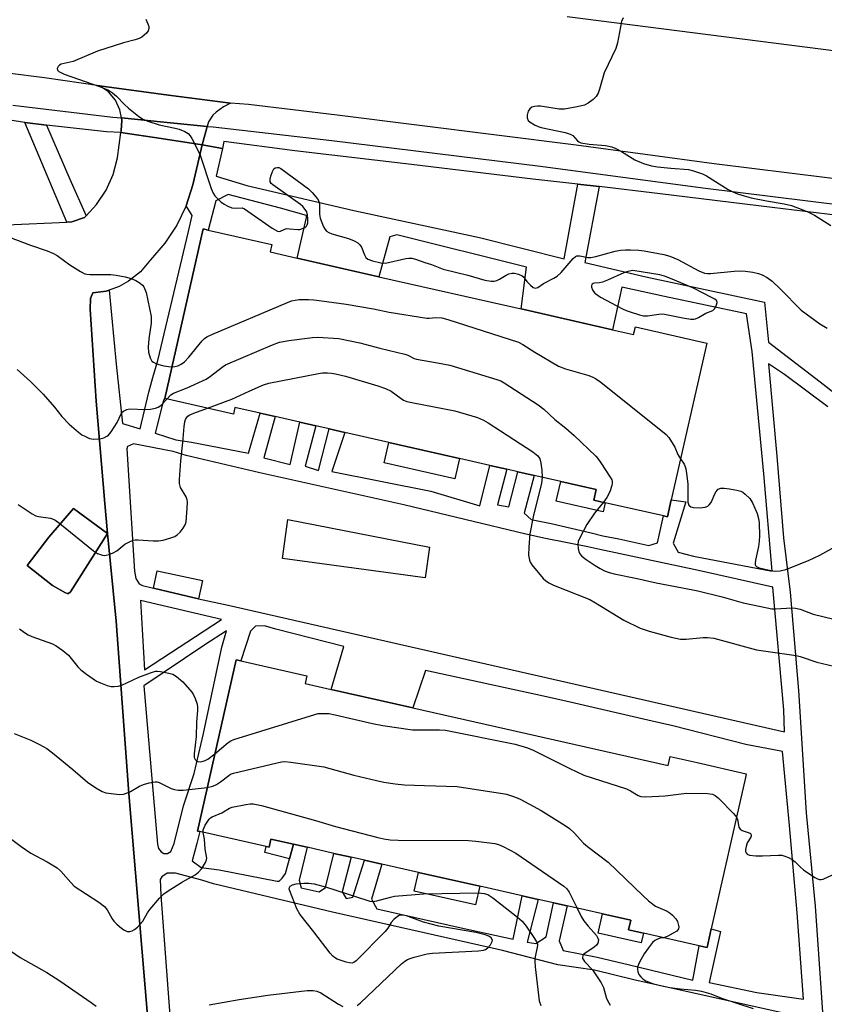
# Model space of a CAD drawing. Units: inches. Extents: x 1315758 to 1321758, y 477449 to 481450.
# Drawn here: x 1317773 to 1317996, y 480869 to 481143 of the extents above; entities that cross this region are included whole.
import ezdxf

# ---------------------------------------------------------------- set-up
doc = ezdxf.new("R2010")
doc.units = ezdxf.units.IN
doc.header["$MEASUREMENT"] = 0
for name, color, linetype in [('BLDG-Footprint', 5, 'Continuous'), ('CULTRL-Pad', 6, 'Continuous'), ('TRANS-Non Street Sidewalk', 7, 'Continuous'), ('TRANS-Parking Lot', 4, 'Continuous'), ('TRANS-Road', 130, 'Continuous'), ('TRANS-Street Sidewalk', 7, 'Continuous'), ('Undefined', 1, 'Continuous')]:
    doc.layers.add(name, color=color, linetype=linetype)

msp = doc.modelspace()

# ---------------------------------------------------------------- linework, layer by layer
at = {"layer": 'BLDG-Footprint'}
for points, elevation in [([(1317937.29, 481056.52), (1317943.17, 481055.19), (1317943.65, 481057.27), (1317963.5, 481052.76), (1317953.61, 481009.21), (1317952.54, 481004.48), (1317951.51, 481004.71), (1317935.28, 481008.4), (1317932.11, 481009.11), (1317932.78, 481012.06), (1317922.89, 481014.31), (1317915.49, 481015.99), (1317911.01, 481017.01), (1317907.93, 481017.71), (1317903.24, 481018.77), (1317894.75, 481020.7), (1317875.13, 481025.15), (1317862.85, 481027.94), (1317858.55, 481028.92), (1317854.86, 481029.75), (1317850.38, 481030.77), (1317843.54, 481032.33), (1317839.34, 481033.28), (1317832.33, 481034.87), (1317831.92, 481033.04), (1317812.84, 481037.37), (1317823.49, 481084.55), (1317824.94, 481084.22), (1317842.6, 481080.21), (1317842.12, 481078.13), (1317849.63, 481076.42), (1317872.37, 481071.26), (1317911.89, 481062.29)], 143.11), ([(1317881.79, 480951.34), (1317952.8, 480935.34), (1317953.35, 480937.79), (1317960.87, 480936.1), (1317974.48, 480933.03), (1317974.25, 480931.99), (1317964.75, 480889.83), (1317963.59, 480884.68), (1317961.34, 480885.19), (1317945.88, 480888.67), (1317941.75, 480889.6), (1317942.36, 480892.28), (1317934.49, 480894.05), (1317924.7, 480896.26), (1317920.87, 480897.12), (1317916.63, 480898.08), (1317912.15, 480899.09), (1317900.38, 480901.74), (1317883.36, 480905.57), (1317873.21, 480907.86), (1317868.35, 480908.95), (1317864.67, 480909.78), (1317859.86, 480910.87), (1317852.4, 480912.55), (1317848.59, 480913.41), (1317842.36, 480914.81), (1317841.86, 480912.56), (1317841.07, 480912.74), (1317822.56, 480916.91), (1317821.92, 480917.06), (1317832.66, 480964.69), (1317833.97, 480964.4), (1317852.36, 480960.25), (1317851.87, 480958.08), (1317859.14, 480956.44)], 149.94)]:
    msp.add_lwpolyline(points, close=True, dxfattribs=dict(at, elevation=elevation))
at = {"layer": 'CULTRL-Pad'}
for points in [[(1317894.75, 481020.7), (1317893.46, 481015.01), (1317873.84, 481019.46), (1317875.13, 481025.15)], [(1317935.27, 481008.4), (1317934.7, 481005.87), (1317921.64, 481008.83), (1317922.89, 481014.31), (1317932.79, 481012.06), (1317932.12, 481009.11)], [(1317886.39, 480996.06), (1317885.22, 480987.46), (1317845.54, 480992.87), (1317847.02, 481003.68)], [(1317823.34, 480986.8), (1317822.24, 480981.65), (1317821.02, 480981.91), (1317809.71, 480984.6), (1317810.74, 480989.48)], [(1317848.59, 480913.41), (1317847.52, 480909.32), (1317840.65, 480911.13), (1317841.07, 480912.74), (1317841.86, 480912.57), (1317842.36, 480914.81)], [(1317900.38, 480901.74), (1317899.21, 480896.53), (1317882.19, 480900.37), (1317883.36, 480905.57)], [(1317945.88, 480888.67), (1317945.27, 480885.98), (1317933.28, 480888.69), (1317934.49, 480894.05), (1317942.36, 480892.28), (1317941.75, 480889.6)]]:
    msp.add_lwpolyline(points, close=True, dxfattribs=at)
at = {"layer": 'TRANS-Non Street Sidewalk'}
msp.add_lwpolyline([(1317779.98, 481113.42), (1317786.45, 481098.4), (1317790.95, 481088.16), (1317790.5, 481087.69), (1317787, 481086.51), (1317785.66, 481086.45), (1317773.96, 481114.11)], close=True, dxfattribs=at)
for points in [[(1317811.59, 480823.94, 0), (1317807.41, 480873.44, 0), (1317802.88, 480927.5, 0), (1317799.29, 480975.41, 0), (1317796.96, 480999.79, 0), (1317796.17, 481008.19, 0), (1317793.78, 481036.64, 0), (1317792.15, 481062.18, 0), (1317792.2, 481065.23, 0), (1317792.83, 481066.78, 0), (1317796.57, 481067.25, 0), (1317797.43, 481067.55, 0), (1317799.31, 481046.9, 0), (1317801.07, 481030.42, 0), (1317806.03, 481028.95, 0), (1317808.45, 481039.14, 0), (1317809.56, 481043.26, 0), (1317810.95, 481047.91, 0), (1317819.46, 481083.84, 0), (1317820.45, 481088.26, 0), (1317818.76, 481091.01, 0), (1317820.66, 481096.8, 0), (1317822.65, 481105.54, 0), (1317823.28, 481107.94, 0), (1317828.86, 481106.89, 0), (1317827.16, 481099.22, 0), (1317835.63, 481096.61, 0), (1317865.37, 481089.71, 0), (1317900.33, 481082.16, 0), (1317923.82, 481076.26, 0), (1317927.62, 481096.99, 0), (1317933.55, 481096.38, 0), (1317929.56, 481075.23, 0), (1317946.54, 481071.23, 0), (1317979.54, 481064.19, 0), (1317980.63, 481053.06, 0), (1317995.03, 481042.01, 0), (1318008.06, 481031.81, 0)], [(1317997.15, 481035.08, 0), (1317985.09, 481044.02, 0), (1317980.67, 481047.04, 0), (1317983.01, 481021.34, 0), (1317984.8, 480998.65, 0), (1317986.7, 480983.5, 0), (1317989.03, 480956.17, 0), (1317991.1, 480922.12, 0), (1317993.66, 480896.22, 0), (1317995.24, 480873.42, 0), (1317996.91, 480849.11, 0)], [(1317990.25, 480865.2, 0), (1317943.24, 480875.68, 0), (1317932.32, 480878.37, 0), (1317922.08, 480879.87, 0), (1317906.72, 480883.86, 0), (1317859.5, 480894.53, 0), (1317826.36, 480902.37, 0), (1317823.15, 480903.43, 0), (1317815.83, 480905.39, 0), (1317813.49, 480905.37, 0), (1317812.02, 480904.38, 0), (1317811.55, 480903.64, 0), (1317811.77, 480899.28, 0), (1317814.22, 480865.75, 0)]]:
    msp.add_polyline3d(points, dxfattribs=at)
for points in [[(1317820.31, 481025.19, 0), (1317836.1, 481022.18, 0), (1317839.34, 481033.28, 0), (1317843.54, 481032.33, 0), (1317840.36, 481020.84, 0), (1317847.68, 481018.98, 0), (1317850.38, 481030.77, 0), (1317854.86, 481029.75, 0), (1317851.87, 481018.59, 0), (1317855.59, 481017.36, 0), (1317858.55, 481028.92, 0), (1317862.85, 481027.94, 0), (1317859.26, 481017.04, 0), (1317886.79, 481011.65, 0), (1317900.42, 481007.57, 0), (1317903.24, 481018.77, 0), (1317907.93, 481017.71, 0), (1317905.29, 481007.83, 0), (1317908.47, 481007.28, 0), (1317911.01, 481017.01, 0), (1317915.49, 481015.99, 0), (1317912.73, 481005.47, 0), (1317914.65, 481003.74, 0), (1317920.2, 481002.6, 0), (1317931.32, 481000.02, 0), (1317934.62, 480999.18, 0), (1317939.03, 480998.39, 0), (1317947.36, 480996.48, 0), (1317949.76, 480997.21, 0), (1317951.51, 481004.71, 0), (1317952.54, 481004.48, 0), (1317953.61, 481009.21, 0), (1317957.71, 481008.61, 0), (1317954.14, 480997.14, 0), (1317955.59, 480994.67, 0), (1317959.82, 480993.57, 0), (1317981.69, 480989.31, 0), (1317979.37, 481016.44, 0), (1317976.09, 481050.43, 0), (1317974.53, 481060.92, 0), (1317951.71, 481065.74, 0), (1317939.88, 481068.33, 0), (1317937.29, 481056.52, 0), (1317911.89, 481062.29, 0), (1317913.36, 481073.93, 0), (1317877.31, 481082.94, 0), (1317875.41, 481082.33, 0), (1317872.37, 481071.26, 0), (1317849.63, 481076.42, 0), (1317852.26, 481087.71, 0), (1317852.22, 481088.32, 0), (1317845, 481090.28, 0), (1317830.47, 481094.11, 0), (1317827, 481092.4, 0), (1317824.94, 481084.22, 0), (1317823.49, 481084.55, 0), (1317812.84, 481037.37, 0), (1317812.48, 481036.88, 0), (1317810.21, 481027.72, 0), (1317815.9, 481025.88, 0)], [(1317830.42, 480979.92, 0), (1317985.06, 480944.7, 0), (1317984.91, 480950.74, 0), (1317981.82, 480984.94, 0), (1317961.24, 480989.57, 0), (1317933.8, 480995.37, 0), (1317930.4, 480996.11, 0), (1317918.69, 480998.45, 0), (1317913.24, 480999.6, 0), (1317879.26, 481007.8, 0), (1317839.25, 481016.71, 0), (1317818.77, 481021.55, 0), (1317815.15, 481022.68, 0), (1317804.17, 481024.76, 0), (1317802.47, 481024.06, 0), (1317802.31, 481023.34, 0), (1317804.47, 480989.39, 0), (1317804.78, 480987.27, 0), (1317805.77, 480985.8, 0), (1317806.61, 480985.34, 0), (1317809.71, 480984.6, 0), (1317821.02, 480981.91, 0), (1317822.24, 480981.65, 0)], [(1317807.21, 480961.88, 0), (1317828.65, 480975.9, 0), (1317806.11, 480981.24, 0)], [(1317827.98, 480906.32, 0), (1317844.11, 480903.09, 0), (1317844.62, 480903.12, 0), (1317845.49, 480903.97, 0), (1317846.44, 480905.24, 0), (1317847.52, 480909.32, 0), (1317848.59, 480913.41, 0), (1317852.4, 480912.55, 0), (1317850.2, 480903.4, 0), (1317850.71, 480901.3, 0), (1317855.76, 480900.13, 0), (1317857.52, 480901.34, 0), (1317859.86, 480910.87, 0), (1317864.68, 480909.78, 0), (1317862.16, 480900.16, 0), (1317863.27, 480898.28, 0), (1317865.08, 480898.68, 0), (1317868.35, 480908.95, 0), (1317873.21, 480907.86, 0), (1317870.3, 480898.14, 0), (1317871.76, 480895.47, 0), (1317895.21, 480890.18, 0), (1317909.71, 480886.96, 0), (1317912.15, 480899.09, 0), (1317916.63, 480898.08, 0), (1317913.62, 480886.15, 0), (1317915.98, 480885.76, 0), (1317918.83, 480887.64, 0), (1317920.87, 480897.12, 0), (1317924.7, 480896.26, 0), (1317922.45, 480886.5, 0), (1317923.6, 480883.82, 0), (1317933.05, 480881.97, 0), (1317942.01, 480879.89, 0), (1317959.61, 480875.61, 0), (1317961.34, 480885.19, 0), (1317963.59, 480884.68, 0), (1317964.75, 480889.83, 0), (1317967.35, 480889.13, 0), (1317964.12, 480874.93, 0), (1317977.38, 480872.16, 0), (1317990.39, 480870.29, 0), (1317988.64, 480894.3, 0), (1317986.47, 480918.59, 0), (1317984.59, 480939.23, 0), (1317974.32, 480941.14, 0), (1317954.03, 480946.29, 0), (1317948.31, 480947.62, 0), (1317925.53, 480952.89, 0), (1317918.11, 480954.6, 0), (1317885.31, 480961.75, 0), (1317881.79, 480951.34, 0), (1317859.14, 480956.44, 0), (1317862.59, 480968.41, 0), (1317843.74, 480973.23, 0), (1317840.54, 480974.18, 0), (1317838.1, 480974.05, 0), (1317836.65, 480972.65, 0), (1317833.97, 480964.4, 0), (1317832.66, 480964.69, 0), (1317821.92, 480917.06, 0), (1317822.56, 480916.91, 0), (1317821.71, 480913.62, 0), (1317820.43, 480908.78, 0), (1317822.97, 480906.98, 0)], [(1317823.58, 480944.22, 0), (1317828.75, 480968.18, 0), (1317830.04, 480972.72, 0), (1317823.94, 480968.85, 0), (1317807.03, 480957.5, 0), (1317810.84, 480913.47, 0), (1317811.1, 480912.26, 0), (1317811.87, 480911.28, 0), (1317812.6, 480910.81, 0), (1317813.62, 480910.87, 0), (1317814.5, 480911.42, 0), (1317815.41, 480913.6, 0), (1317818.01, 480924.11, 0), (1317821.01, 480933.11, 0)]]:
    msp.add_polyline3d(points, close=True, dxfattribs=at)
at = {"layer": 'TRANS-Parking Lot'}
for points in [[(1317831.08, 481119.5), (1317829.2, 481118.49), (1317827.14, 481117.06), (1317826.16, 481116.2), (1317825.04, 481114.31), (1317824.65, 481113.07), (1317812.58, 481114.25), (1317800.8, 481115.4), (1317800.39, 481117.63), (1317799.11, 481120.34), (1317797.17, 481122.63), (1317794.7, 481124.33), (1317813.85, 481121.78)], [(1317824.65, 481113.07), (1317824.52, 481112.65), (1317823.28, 481107.94), (1317811.81, 481109.65), (1317800.65, 481111.33), (1317800.73, 481111.93), (1317800.93, 481114.68), (1317800.8, 481115.4), (1317812.58, 481114.25)], [(1317796.96, 480999.79), (1317786.62, 480983.6), (1317786.13, 480983.17), (1317785.73, 480983.15), (1317785.21, 480983.32), (1317781.64, 480985.33), (1317774.63, 480990.97), (1317780.6, 480998.82), (1317787.51, 481006.8)]]:
    msp.add_lwpolyline(points, close=True, dxfattribs=at)
msp.add_lwpolyline([(1317768.84, 481085.67), (1317785.66, 481086.45), (1317787, 481086.51), (1317790.5, 481087.69), (1317790.95, 481088.16), (1317793.87, 481091.31), (1317796.52, 481095.32), (1317798.48, 481099.7), (1317799.7, 481104.35), (1317800.65, 481111.33), (1317811.81, 481109.65), (1317823.28, 481107.94), (1317822.65, 481105.54), (1317820.66, 481096.8), (1317818.76, 481091.01), (1317816.19, 481085.63), (1317812.9, 481080.57), (1317808.9, 481075.92), (1317806.09, 481072.64), (1317802.8, 481069.99), (1317800.16, 481068.49), (1317797.43, 481067.55), (1317796.57, 481067.25), (1317792.83, 481066.78), (1317792.2, 481065.23), (1317792.15, 481062.18), (1317793.78, 481036.64), (1317796.17, 481008.19), (1317796.96, 480999.79), (1317787.51, 481006.8), (1317780.6, 480998.82), (1317774.63, 480990.97), (1317781.64, 480985.33), (1317785.21, 480983.32), (1317785.73, 480983.15), (1317786.13, 480983.17), (1317786.62, 480983.6), (1317796.96, 480999.79), (1317799.29, 480975.41), (1317802.88, 480927.5), (1317807.41, 480873.44), (1317811.59, 480823.94)], dxfattribs=at)
at = {"layer": 'TRANS-Road'}
for points in [[(1318007.4, 481097.41), (1317965.55, 481102.66), (1317927.15, 481107.8), (1317860.73, 481116.15), (1317836.08, 481119.15), (1317831.08, 481119.5), (1317813.85, 481121.78), (1317794.7, 481124.33), (1317779.43, 481126.59), (1317738.15, 481131.75), (1317732.87, 481132.41), (1317717.93, 481134.18), (1317717.35, 481134.16), (1317713.09, 481133.52), (1317709.72, 481132.43), (1317709.26, 481132.17), (1317706.34, 481130.55), (1317703.41, 481128.02), (1317679.17, 481156.87)], [(1317924.65, 481143.63), (1318013.28, 481132.35)]]:
    msp.add_lwpolyline(points, dxfattribs=at)
at = {"layer": 'TRANS-Street Sidewalk'}
for points in [[(1317770.64, 481118.98), (1317798.37, 481115.64), (1317800.8, 481115.4), (1317800.93, 481114.68), (1317800.73, 481111.93), (1317800.65, 481111.33), (1317796.65, 481111.53), (1317779.98, 481113.42), (1317773.96, 481114.11), (1317749.46, 481117.93)], [(1318009.16, 481087.17), (1317981.64, 481090.53), (1317950.53, 481094.31), (1317933.55, 481096.38), (1317927.62, 481096.99), (1317915.15, 481098.39), (1317881.39, 481102.43), (1317848.96, 481106.25), (1317829.3, 481108.89), (1317828.86, 481106.89), (1317823.28, 481107.94), (1317824.52, 481112.65), (1317824.65, 481113.07), (1317826.26, 481112.91), (1317859.3, 481109.13), (1317917.32, 481101.96), (1317962.37, 481095.96), (1318001.35, 481091.16)]]:
    msp.add_lwpolyline(points, dxfattribs=at)
at = {"layer": 'Undefined'}
for points, elevation in [([(1317807.57, 481142.92), (1317808.16, 481141.6), (1317808.4, 481140.8), (1317808.44, 481140.29), (1317808.22, 481139.6), (1317807.72, 481138.99), (1317807.11, 481138.42), (1317806.45, 481137.9), (1317805.72, 481137.49), (1317804.66, 481137.14), (1317801.34, 481136.27), (1317794.1, 481133.95), (1317787.35, 481131.07), (1317784.02, 481130.32), (1317783.56, 481130.06), (1317783.2, 481129.72), (1317782.92, 481129.13), (1317783.06, 481128.67), (1317783.4, 481128.34), (1317784.9, 481127.58), (1317794.71, 481124.18), (1317796.11, 481123.64), (1317797.16, 481123.13), (1317798.34, 481122.35), (1317799.45, 481121.46), (1317801.63, 481119.14), (1317802.75, 481118.16), (1317805.53, 481115.9), (1317806.77, 481115.1), (1317808.42, 481114.42), (1317811.24, 481113.46), (1317815.71, 481112.58), (1317816.82, 481112.28), (1317818.42, 481111.64), (1317819.36, 481111.06), (1317819.88, 481110.42), (1317820.32, 481109.7), (1317822.55, 481105.32), (1317825.76, 481095.82), (1317826.31, 481094.47), (1317826.79, 481093.75), (1317827.59, 481092.88), (1317828.46, 481092.1), (1317829.38, 481091.42), (1317830.38, 481090.83), (1317831.45, 481090.41), (1317832.48, 481090.28), (1317834.35, 481090.38), (1317835, 481090.16), (1317842.68, 481084.73), (1317844.14, 481083.88), (1317844.84, 481083.81), (1317846.26, 481084.52), (1317846.74, 481084.62), (1317847.55, 481084.61), (1317849.82, 481084.39), (1317850.38, 481084.41), (1317851.14, 481084.62), (1317851.84, 481084.97), (1317852.21, 481085.28), (1317852.47, 481085.68), (1317852.59, 481086.19), (1317852.64, 481087.32), (1317852.54, 481088.47), (1317852.3, 481089.26), (1317851.9, 481089.95), (1317851.21, 481090.78), (1317850.55, 481091.36), (1317842.84, 481096.79), (1317842.44, 481097.15), (1317842.16, 481097.64), (1317842.14, 481098.38), (1317842.33, 481099.19), (1317842.8, 481100.55), (1317843.19, 481101.23), (1317843.53, 481101.51), (1317844.13, 481101.66), (1317844.58, 481101.59), (1317845.07, 481101.35), (1317852.77, 481095.67), (1317853.82, 481094.68), (1317855.27, 481092.92), (1317855.69, 481092.22), (1317855.88, 481091.45), (1317855.83, 481088.63), (1317856.01, 481087.52), (1317857, 481085.1), (1317857.42, 481084.37), (1317857.78, 481083.96), (1317858.47, 481083.53), (1317859.27, 481083.22), (1317863.92, 481081.9), (1317865.5, 481081.21), (1317866.47, 481080.65), (1317867.08, 481080.11), (1317867.52, 481079.44), (1317868.34, 481077.3), (1317868.71, 481076.59), (1317869.3, 481076.1), (1317870.61, 481075.63), (1317872.86, 481075.09), (1317874.21, 481074.99), (1317879.82, 481076.28), (1317880.69, 481076.42), (1317881.51, 481076.41), (1317882.53, 481076.16), (1317885.14, 481075.21), (1317887, 481074.62), (1317890.23, 481073.36), (1317897.07, 481071.66), (1317901.8, 481070.33), (1317903.54, 481069.98), (1317904.36, 481070.01), (1317905.14, 481070.19), (1317905.9, 481070.53), (1317907.78, 481071.68), (1317908.47, 481072.02), (1317909.27, 481072.26), (1317910.1, 481072.26), (1317911.19, 481071.97), (1317912.18, 481071.49), (1317912.52, 481071.19), (1317913.49, 481069.91), (1317914.47, 481068.92), (1317915.28, 481068.26), (1317915.9, 481068.03), (1317916.52, 481068.23), (1317918.15, 481069.34), (1317920.98, 481070.81), (1317921.95, 481071.41), (1317923.01, 481072.44), (1317926.34, 481076.28), (1317926.97, 481076.83), (1317927.42, 481077.06), (1317928.19, 481077.09), (1317930.45, 481076.6), (1317931.26, 481076.58), (1317932.68, 481076.85), (1317938.08, 481078.35), (1317939.5, 481078.62), (1317940.91, 481078.73), (1317942.33, 481078.74), (1317944.63, 481078.61), (1317946.07, 481078.43), (1317951.53, 481077.45), (1317953.22, 481076.98), (1317955.41, 481076.03), (1317961.29, 481072.87), (1317962.86, 481072.2), (1317963.7, 481072.11), (1317964.58, 481072.14), (1317971.08, 481072.77), (1317972.85, 481072.87), (1317974.28, 481072.76), (1317976.29, 481072.49), (1317977.85, 481072.16), (1317978.93, 481071.8), (1317980.33, 481071.07), (1317981.63, 481070.02), (1317983.88, 481067.86), (1317989.7, 481061.98), (1317994.92, 481058.11), (1317996.94, 481056.94)], 140), ([(1317940.25, 481143.29), (1317939.84, 481142.23), (1317938.69, 481136.3), (1317938.23, 481134.68), (1317935, 481127.97), (1317933.72, 481123.43), (1317933.33, 481122.34), (1317932.75, 481121.37), (1317931.92, 481120.55), (1317930.52, 481119.48), (1317929.47, 481118.99), (1317927.44, 481118.51), (1317923.91, 481117.85), (1317922.47, 481117.86), (1317917.3, 481118.72), (1317916.44, 481118.73), (1317915.62, 481118.61), (1317914.86, 481118.36), (1317914.27, 481117.92), (1317913.89, 481117.25), (1317913.61, 481116.22), (1317913.62, 481115.44), (1317913.88, 481114.74), (1317914.41, 481114.2), (1317915.58, 481113.49), (1317916.59, 481113.04), (1317917.45, 481112.78), (1317924.18, 481111.32), (1317925.57, 481110.93), (1317926.27, 481110.54), (1317927.53, 481109.01), (1317927.95, 481108.72), (1317928.47, 481108.52), (1317930.78, 481108.09), (1317935.39, 481107.71), (1317937.13, 481107.41), (1317938.21, 481106.95), (1317939.78, 481106.08), (1317943.51, 481103.75), (1317945.93, 481102.77), (1317948.13, 481102.06), (1317949.82, 481101.8), (1317953.52, 481101.43), (1317958.39, 481101.04), (1317959.77, 481100.74), (1317962.3, 481099.83), (1317963.38, 481099.33), (1317969.41, 481095.54), (1317970.71, 481094.84), (1317972.03, 481094.27), (1317973.89, 481093.7), (1317975.81, 481093.23), (1317980.08, 481092.4), (1317985.05, 481091.56), (1317987.02, 481091.07), (1317990.24, 481089.88), (1317991.82, 481089.21), (1317993.41, 481088.33), (1317997.96, 481085.53)], 138), ([(1317765.85, 481083.62), (1317775.55, 481080.05), (1317780.11, 481078.46), (1317781.94, 481077.7), (1317782.93, 481077.11), (1317786.45, 481074.52), (1317789.38, 481072.72), (1317790.63, 481072.09), (1317791.17, 481071.94), (1317792.02, 481071.85), (1317797.87, 481071.83), (1317799.3, 481071.71), (1317801.8, 481071.21), (1317803.46, 481070.75), (1317804.81, 481070.21), (1317806.05, 481069.44), (1317806.68, 481068.87), (1317806.98, 481068.41), (1317807.63, 481066.83), (1317809.05, 481060.18), (1317809.1, 481059.25), (1317809.04, 481058.37), (1317808.44, 481053.98), (1317808.22, 481051.7), (1317808.29, 481050.31), (1317808.74, 481048.7), (1317809.27, 481047.78), (1317809.67, 481047.45), (1317810.4, 481047.07), (1317811.2, 481046.8), (1317812.57, 481046.48), (1317813.92, 481046.26), (1317814.83, 481046.2)], 142), ([(1317814.83, 481046.2), (1317815.64, 481046.24), (1317816.46, 481046.43), (1317817.43, 481046.94), (1317818.32, 481047.6), (1317819.51, 481048.89), (1317823.24, 481053.43), (1317823.85, 481054.04), (1317824.56, 481054.53), (1317825.89, 481055.17), (1317846.97, 481064.09), (1317848.08, 481064.5), (1317849.11, 481064.76), (1317850.19, 481064.87), (1317852.81, 481064.89), (1317854.26, 481064.83), (1317855.72, 481064.67), (1317863.29, 481063.66), (1317870.87, 481062.31), (1317875.24, 481061.37), (1317885.71, 481059.7), (1317886.29, 481059.68), (1317888.18, 481059.92), (1317889.85, 481059.81), (1317891.56, 481059.36), (1317911.12, 481053.09), (1317912.39, 481052.43), (1317915.75, 481050.26), (1317922.33, 481046.34), (1317924.25, 481045.63), (1317930.73, 481043.76), (1317931.82, 481043.34), (1317932.58, 481042.94), (1317934.02, 481041.89), (1317952.23, 481027.4), (1317952.99, 481026.55), (1317954.63, 481023.81), (1317955.44, 481021.82), (1317956.21, 481020.63)], 142), ([(1317813.45, 481037.23), (1317814.57, 481038.36), (1317815.26, 481038.85), (1317819.03, 481040.33), (1317824.37, 481042.8), (1317825.57, 481043.61), (1317828.76, 481046.11), (1317829.76, 481046.7), (1317842.82, 481052.27), (1317844.75, 481053.01), (1317845.85, 481053.27), (1317847.33, 481053.49), (1317853.88, 481054.32), (1317855.36, 481054.42), (1317861.24, 481054.04), (1317867.1, 481052.86), (1317872.62, 481051.37), (1317879.6, 481049.69), (1317880.41, 481049.41), (1317882.12, 481048.53), (1317882.8, 481048.29), (1317888.67, 481047.32), (1317892.09, 481046.66), (1317905.15, 481042.67), (1317906.21, 481042.26), (1317907.19, 481041.74), (1317916.64, 481035.58), (1317918.17, 481034.41), (1317921.28, 481031.51), (1317924.31, 481029.09), (1317926.64, 481027.06), (1317932.62, 481021.37), (1317933.2, 481020.71), (1317934.06, 481019.5), (1317936.68, 481015.53), (1317937.08, 481014.77), (1317937.22, 481014.25), (1317937.22, 481013.7), (1317937.11, 481013.14), (1317936.54, 481011.46), (1317935.73, 481009.87), (1317934.78, 481008.51)], 144), ([(1317771.83, 481045.44), (1317775.55, 481042.15), (1317779.06, 481038.6), (1317782.21, 481035.01), (1317784.22, 481032.38), (1317786.28, 481030.22), (1317788.91, 481027.98), (1317789.83, 481027.31), (1317790.59, 481026.88), (1317791.9, 481026.29), (1317793.03, 481026.06), (1317794.81, 481026.12), (1317795.94, 481026.44), (1317796.71, 481026.86), (1317797.17, 481027.21), (1317797.91, 481028.06), (1317799.61, 481030.73), (1317800.69, 481033.1), (1317801.01, 481033.55), (1317801.39, 481033.86), (1317802.3, 481034.3), (1317803.09, 481034.46), (1317807.46, 481034.36), (1317808.84, 481034.45), (1317810.24, 481034.71), (1317811.02, 481035), (1317811.71, 481035.44), (1317813.45, 481037.23)], 144), ([(1317824.75, 481034.67), (1317831.51, 481037.18), (1317836.29, 481039.44), (1317840.31, 481041.14), (1317841.77, 481041.61), (1317855.53, 481044.36), (1317856.68, 481044.47), (1317858.09, 481044.47), (1317859.21, 481044.41), (1317860.33, 481044.24), (1317863.11, 481043.57), (1317872.08, 481040.88), (1317874.23, 481040.13), (1317875.77, 481039.44), (1317878.51, 481037.37), (1317879.19, 481036.96), (1317880.12, 481036.58), (1317881.52, 481036.24), (1317893.43, 481033.92), (1317899.73, 481032.07), (1317901.47, 481031.34), (1317902.7, 481030.61), (1317915.12, 481022.5), (1317916.51, 481021.44), (1317917.05, 481020.61), (1317917.41, 481019.39), (1317917.65, 481017.47), (1317917.72, 481015.48)], 146), ([(1317772.09, 481007.94), (1317774.03, 481006.56), (1317776.02, 481005.29), (1317777.05, 481004.76), (1317777.78, 481004.55), (1317781.04, 481004.1), (1317781.83, 481003.85), (1317782.32, 481003.59), (1317783.68, 481002.59), (1317792.99, 480995.02), (1317794.17, 480994.23), (1317795.49, 480993.76), (1317796.03, 480993.7), (1317796.59, 480993.76), (1317797.42, 480994), (1317798.5, 480994.44), (1317799.49, 480995.04), (1317801.77, 480996.84), (1317803.01, 480997.54), (1317804.04, 480997.97), (1317804.59, 480998.08), (1317805.47, 480998.11), (1317809.65, 480997.79), (1317811.06, 480997.76), (1317812.4, 480997.97), (1317814.57, 480998.62), (1317815.61, 480999.03), (1317816.31, 480999.45), (1317817.1, 481000.21), (1317817.98, 481001.28), (1317818.53, 481002.21), (1317818.75, 481003.05), (1317819.08, 481006.9), (1317819.12, 481008.67), (1317819.05, 481009.23), (1317818.76, 481010.04), (1317817.25, 481012.64), (1317816.97, 481013.73), (1317816.92, 481014.86), (1317817.28, 481020), (1317817.89, 481025.1), (1317818.25, 481029.61), (1317818.43, 481030.85), (1317818.65, 481031.57), (1317818.86, 481031.97), (1317819.27, 481032.44), (1317819.64, 481032.71), (1317820.92, 481033.28), (1317824.75, 481034.67)], 146), ([(1317956.21, 481020.63), (1317957.17, 481019.13), (1317957.42, 481018.61), (1317957.66, 481017.81), (1317957.98, 481015.85), (1317958.24, 481013.59), (1317958.19, 481009.36), (1317958.25, 481008.5), (1317958.51, 481007.74), (1317959.05, 481007.22), (1317959.82, 481007.02), (1317961.59, 481007), (1317963.04, 481007.16), (1317963.8, 481007.47), (1317964.2, 481007.82), (1317964.69, 481008.48), (1317965.71, 481010.84), (1317966.12, 481011.55), (1317966.71, 481012.13), (1317967.44, 481012.43), (1317968.29, 481012.44), (1317969.77, 481012.24), (1317971.85, 481011.88), (1317972.99, 481011.58), (1317973.51, 481011.33), (1317974.21, 481010.81), (1317975.47, 481009.57), (1317976.22, 481008.33), (1317977.5, 481005.4), (1317977.9, 481003.98), (1317978.06, 481002.81), (1317978.15, 480999.22), (1317978.1, 480997.72), (1317977.86, 480996.26), (1317977.01, 480992.45), (1317976.91, 480991.62), (1317976.94, 480991.13), (1317977.03, 480990.92), (1317977.28, 480990.64), (1317978.08, 480990.25), (1317981.34, 480989.51), (1317982.48, 480989.32), (1317983.87, 480989.4), (1317985.51, 480989.79), (1317991.8, 480992.32), (1317994.92, 480993.79), (1317999.07, 480996.12)], 142), ([(1317917.72, 481015.48), (1317917.54, 481013.8), (1317915.24, 481004.46), (1317914.33, 480999.77), (1317914.02, 480996.06), (1317913.93, 480993.77), (1317914.19, 480992.39), (1317914.39, 480991.88), (1317914.84, 480991.15), (1317918.03, 480987.33), (1317918.67, 480986.75), (1317919.63, 480986.11), (1317920.93, 480985.49), (1317930.98, 480981.43), (1317932.55, 480980.56), (1317940.49, 480975.76), (1317944.97, 480973.54), (1317947.45, 480972.7), (1317953.6, 480970.98), (1317956.18, 480970.46), (1317957.76, 480970.48), (1317962.48, 480970.95), (1317963.67, 480970.93), (1317965.44, 480970.72), (1317977.33, 480967.43), (1317988.37, 480965.87), (1317989.48, 480965.58), (1317994.08, 480964.03), (1318000.42, 480962.52)], 146), ([(1317934.78, 481008.51), (1317932.29, 481005.49), (1317930.14, 481002.29), (1317928.17, 480998.64), (1317927.77, 480997.58), (1317927.67, 480996.77), (1317927.76, 480995.66), (1317927.94, 480994.85), (1317928.24, 480994.16), (1317928.65, 480993.64), (1317929.73, 480992.75), (1317932.44, 480990.94), (1317933.88, 480990.06), (1317935.05, 480989.46), (1317936.34, 480989), (1317937.72, 480988.63), (1317944.16, 480987.29), (1317949.4, 480986.08), (1317956.79, 480984.72), (1317961.02, 480983.86), (1317967.74, 480982.21), (1317973.58, 480980.54), (1317980.31, 480979.12), (1317981.58, 480978.92), (1317982.64, 480978.85), (1317987.13, 480979.14), (1317988.2, 480979.08), (1317989.45, 480978.79), (1317993.11, 480977.42), (1317998.84, 480976.03)], 144), ([(1317772.49, 480973.32), (1317773.9, 480972.29), (1317774.9, 480971.69), (1317775.91, 480971.22), (1317781.63, 480969.13), (1317782.64, 480968.57), (1317784.55, 480967.26), (1317786.1, 480965.98), (1317788.71, 480962.74), (1317789.5, 480961.91), (1317791.08, 480960.69), (1317793.9, 480958.76), (1317794.95, 480958.25), (1317796.87, 480957.52), (1317797.99, 480957.25), (1317798.79, 480957.23), (1317799.85, 480957.36), (1317800.91, 480957.66), (1317805.67, 480959.89), (1317808.92, 480961.11), (1317810.29, 480961.5), (1317810.84, 480961.54), (1317811.7, 480961.47), (1317813.99, 480961), (1317815.1, 480960.67), (1317816.09, 480960.1), (1317817.84, 480958.53), (1317820.4, 480955.7), (1317820.85, 480954.98), (1317821.32, 480953.97), (1317821.84, 480952.39), (1317821.94, 480951.54), (1317821.94, 480950.68), (1317821.7, 480947.24), (1317821.54, 480943.4), (1317820.99, 480938.58), (1317821.04, 480937.57), (1317821.25, 480936.95), (1317821.62, 480936.56), (1317822.05, 480936.41), (1317822.78, 480936.36), (1317823.55, 480936.47), (1317824.05, 480936.65), (1317824.78, 480937.07), (1317826.77, 480938.58)], 148), ([(1317826.77, 480938.58), (1317830.46, 480941.71), (1317831.19, 480942.2), (1317832, 480942.56), (1317854.58, 480949.53), (1317855.44, 480949.72), (1317856.26, 480949.8), (1317858.44, 480949.75), (1317860.18, 480949.43), (1317870.54, 480947.03), (1317873.44, 480946.43), (1317881.66, 480945.23), (1317889.17, 480945.22), (1317890.83, 480945.09), (1317910.28, 480941.23), (1317913.63, 480940.2), (1317915.27, 480939.59), (1317925.45, 480934.45), (1317929.28, 480932.66), (1317941.2, 480928.77), (1317942.27, 480928.28), (1317944.39, 480926.95), (1317945.17, 480926.69), (1317946.6, 480926.62), (1317951.89, 480926.88), (1317957.89, 480927.59), (1317963.73, 480927.51), (1317965.13, 480927.33), (1317965.87, 480926.96), (1317966.75, 480926.2), (1317970.96, 480921.94), (1317971.76, 480920.94)], 148), ([(1317770.96, 480944.24), (1317775.61, 480942.37), (1317777.99, 480941.17), (1317780.04, 480940), (1317781.65, 480938.81), (1317787.29, 480934.19), (1317791.34, 480930.69), (1317793.71, 480929.08), (1317795.41, 480928.05), (1317796.47, 480927.67), (1317797.9, 480927.47), (1317800.23, 480927.28), (1317801.38, 480927.37), (1317802.21, 480927.6), (1317803.28, 480928.04), (1317805.84, 480929.56), (1317806.89, 480930.06), (1317808.55, 480930.52), (1317810.21, 480930.78), (1317810.75, 480930.75), (1317811.28, 480930.61), (1317814.58, 480928.95), (1317815.58, 480928.61), (1317816.61, 480928.4), (1317817.93, 480928.45), (1317824.67, 480929.23)], 150), ([(1317824.67, 480929.23), (1317826.22, 480929.55), (1317827.21, 480930), (1317828.37, 480930.75), (1317830.64, 480932.56), (1317831.12, 480932.86), (1317831.94, 480933.18), (1317844.12, 480936.09), (1317845.29, 480936.32), (1317846.16, 480936.38), (1317847.92, 480936.22), (1317857.02, 480934.9), (1317865.41, 480932.65), (1317871.74, 480931.09), (1317873.74, 480930.67), (1317876.87, 480930.16), (1317879.46, 480929.88), (1317885.04, 480929.78), (1317894.11, 480929.47), (1317906.7, 480927.54), (1317907.85, 480927.3), (1317909.48, 480926.81), (1317910.81, 480926.32), (1317911.86, 480925.82), (1317917.48, 480922.78), (1317924.17, 480918.6), (1317925.37, 480917.78), (1317926.64, 480916.59), (1317929.25, 480913.7), (1317930.39, 480912.75), (1317936.05, 480908.41), (1317945.81, 480899.03), (1317947.34, 480897.64), (1317949.22, 480896.22), (1317952.48, 480894.78), (1317953.34, 480894.24), (1317953.97, 480893.71), (1317954.9, 480892.66), (1317955.32, 480891.93), (1317955.65, 480890.84), (1317955.69, 480890.32), (1317955.61, 480889.84), (1317955.13, 480889.27), (1317954.19, 480888.64), (1317952.63, 480887.81), (1317951.52, 480887.4)], 150), ([(1317823.49, 480916.7), (1317823.52, 480917.43), (1317824.09, 480918.68), (1317825.21, 480920.34), (1317825.58, 480920.74), (1317826.02, 480921.07), (1317828.71, 480922.14), (1317830.82, 480923.41), (1317831.59, 480923.73), (1317835.38, 480924.44), (1317836.55, 480924.6), (1317837.43, 480924.63), (1317838.3, 480924.5), (1317839.74, 480924.14), (1317854.71, 480919.98), (1317860.31, 480918.32), (1317872.06, 480915.25), (1317873.78, 480914.88), (1317875.5, 480914.63), (1317877.75, 480914.54), (1317897.25, 480914.44), (1317899.31, 480914.25), (1317904.57, 480913.57), (1317905.63, 480913.3), (1317906.89, 480912.82), (1317910.39, 480910.88), (1317923.77, 480901.76), (1317924.62, 480900.99), (1317925.26, 480900.11), (1317927.47, 480895.63)], 152), ([(1317971.76, 480920.94), (1317972.05, 480920.3), (1317972.42, 480918.16), (1317972.75, 480917.59), (1317973.36, 480917.22), (1317975.3, 480916.61), (1317975.66, 480916.36), (1317975.84, 480916.04), (1317975.84, 480915.66), (1317975.73, 480915.35), (1317974.77, 480913.81), (1317974.41, 480912.75), (1317974.29, 480911.94), (1317974.3, 480911.43), (1317974.44, 480911), (1317974.71, 480910.67), (1317975.41, 480910.38), (1317977.16, 480910.19), (1317978.97, 480910.16), (1317983.44, 480910.36), (1317984.32, 480910.32), (1317985.16, 480910.13), (1317986.23, 480909.7), (1317987.26, 480909.15), (1317988.05, 480908.51), (1317989.56, 480907), (1317990.41, 480906.27), (1317993.56, 480904.19), (1317994.3, 480903.8), (1317994.8, 480903.63), (1317995.3, 480903.6), (1317995.82, 480903.72), (1317998.45, 480904.93)], 148), ([(1317768.89, 480915.81), (1317772.95, 480912.78), (1317775.66, 480910.95), (1317780.13, 480908.52), (1317782.92, 480906.87), (1317783.99, 480905.94), (1317786.72, 480902.75), (1317787.7, 480901.78), (1317794.5, 480897.28), (1317796.11, 480896.07), (1317796.82, 480895.17), (1317798.23, 480892.65), (1317798.71, 480891.98), (1317799.55, 480891.15), (1317800.91, 480890), (1317801.63, 480889.49), (1317802.38, 480889.17), (1317803.14, 480889.13), (1317803.82, 480889.32), (1317804.47, 480889.65), (1317805.29, 480890.36), (1317806.71, 480892.04), (1317808.03, 480894.29), (1317808.71, 480895.24), (1317811.39, 480898.36), (1317812.61, 480899.61), (1317813.78, 480900.46), (1317817.73, 480902.95), (1317821.27, 480904.91), (1317822.19, 480905.65), (1317823.11, 480906.67), (1317824.16, 480908.28), (1317824.46, 480909.03), (1317824.53, 480909.54), (1317824.09, 480911.99), (1317823.86, 480914.84), (1317823.49, 480916.7)], 152), ([(1317866.36, 480868.56), (1317867.27, 480869.28), (1317878.67, 480880.12), (1317879.56, 480880.89), (1317880.27, 480881.34), (1317881.06, 480881.66), (1317882.17, 480881.97), (1317885.82, 480882.88), (1317887.24, 480883.14), (1317900.01, 480883.75), (1317901.44, 480883.92), (1317901.96, 480884.1), (1317902.61, 480884.59), (1317903.34, 480885.44), (1317903.86, 480886.33), (1317903.92, 480886.75), (1317903.59, 480887.33), (1317902.95, 480887.82), (1317901.9, 480888.25), (1317899.31, 480888.82), (1317889.06, 480890.66), (1317884.78, 480891.75), (1317880.04, 480893.52), (1317879.24, 480893.66), (1317878.48, 480893.65), (1317878, 480893.54), (1317877.55, 480893.31), (1317876.54, 480892.44), (1317875.81, 480891.62), (1317874.81, 480890.03), (1317874.08, 480889.12), (1317866.06, 480880.94), (1317865.4, 480880.49), (1317864.91, 480880.36), (1317864.12, 480880.44), (1317863.28, 480880.65), (1317860.79, 480881.47), (1317860.04, 480881.87), (1317859.6, 480882.24), (1317858.83, 480883.13), (1317854.29, 480889.08), (1317850.4, 480893.93), (1317849.56, 480895.48), (1317847.56, 480900.45), (1317847.45, 480900.95), (1317847.5, 480901.4), (1317847.74, 480901.72), (1317848.34, 480902.09), (1317849.39, 480902.38), (1317851.46, 480902.55), (1317852.93, 480902.56), (1317854.38, 480902.35), (1317857.81, 480901.48), (1317869, 480897.81), (1317869.84, 480897.58), (1317870.69, 480897.46), (1317871.83, 480897.62), (1317875.55, 480898.7), (1317876.7, 480898.96), (1317884.8, 480899.65), (1317900, 480899.85), (1317901.64, 480899.73), (1317902.65, 480899.42), (1317904.06, 480898.52), (1317910.87, 480893.16), (1317912.23, 480892), (1317913.33, 480890.64), (1317915.63, 480887.21), (1317916.21, 480886.22), (1317916.41, 480885.71), (1317916.47, 480885.22), (1317915.75, 480881.62), (1317915.7, 480880.79), (1317915.8, 480879.31), (1317916.93, 480869.89), (1317917.34, 480868.53)], 154), ([(1317927.47, 480895.63), (1317928.63, 480893.32), (1317929.35, 480892.13), (1317930.5, 480890.59), (1317932.81, 480887.99), (1317933.24, 480887.3), (1317933.36, 480886.83), (1317933.23, 480885.92), (1317932.86, 480885.3), (1317932.23, 480884.77), (1317929.57, 480883.06), (1317929.23, 480882.7), (1317929.02, 480882.33), (1317928.94, 480881.98), (1317928.98, 480881.65), (1317929.19, 480881.21), (1317929.52, 480880.79), (1317931.69, 480878.46), (1317934.16, 480874.88), (1317934.75, 480873.56), (1317935.67, 480870.51), (1317936.23, 480869.3), (1317936.67, 480868.66)], 152), ([(1317951.52, 480887.4), (1317950.54, 480887.25), (1317949.76, 480887.01), (1317949.05, 480886.62), (1317948.42, 480886.03), (1317947.3, 480884.63), (1317946.12, 480882.9), (1317944.78, 480880.6), (1317944.27, 480879.31), (1317944.21, 480878.65), (1317944.34, 480877.88), (1317944.64, 480877.16), (1317945.13, 480876.49), (1317945.79, 480875.9), (1317946.52, 480875.41), (1317948.37, 480874.69), (1317950.61, 480874.1), (1317953.19, 480873.59), (1317956.1, 480873.21), (1317960.35, 480872.83), (1317962.06, 480872.52), (1317964.62, 480871.82), (1317967.63, 480870.55), (1317976.43, 480867.76)], 150), ([(1317768.73, 480884.62), (1317772.69, 480881.91), (1317780.05, 480877.75), (1317783.7, 480875.45), (1317792.39, 480869.39), (1317793.78, 480868.33)], 154), ([(1317825.2, 480868.71), (1317833.53, 480870.24), (1317841.47, 480871.39), (1317852.38, 480872.71), (1317854.09, 480872.75), (1317855.15, 480872.51), (1317856.18, 480872.05), (1317861.1, 480868.96), (1317862.37, 480868.29)], 154)]:
    msp.add_lwpolyline(points, dxfattribs=dict(at, elevation=elevation))
at = {"layer": 'Undefined', "elevation": 140}
msp.add_lwpolyline([(1317942.96, 481073.02), (1317941.57, 481072.73), (1317940.48, 481072.36), (1317935.86, 481070.3), (1317934.48, 481069.76), (1317933.64, 481069.56), (1317932.3, 481069.5), (1317931.89, 481069.38), (1317931.6, 481069.16), (1317931.45, 481068.82), (1317931.48, 481068.35), (1317931.75, 481067.58), (1317932.04, 481067.1), (1317932.39, 481066.7), (1317933.93, 481065.54), (1317940.11, 481062.34), (1317941.08, 481061.88), (1317942.2, 481061.47), (1317944.76, 481060.66), (1317945.91, 481060.4), (1317947.06, 481060.4), (1317950.21, 481060.86), (1317951.33, 481060.88), (1317957.35, 481059.68), (1317959.03, 481059.44), (1317959.86, 481059.45), (1317960.41, 481059.56), (1317961.22, 481059.86), (1317963.27, 481061.13), (1317965.17, 481061.86), (1317965.72, 481062.43), (1317966.23, 481063.4), (1317966.38, 481064.11), (1317966.26, 481064.51), (1317965.74, 481064.99), (1317965.04, 481065.42), (1317959.85, 481068.04), (1317953.4, 481070.76), (1317951.77, 481071.4), (1317950.45, 481071.75)], close=True, dxfattribs=at)

doc.saveas('drawing.dxf')
